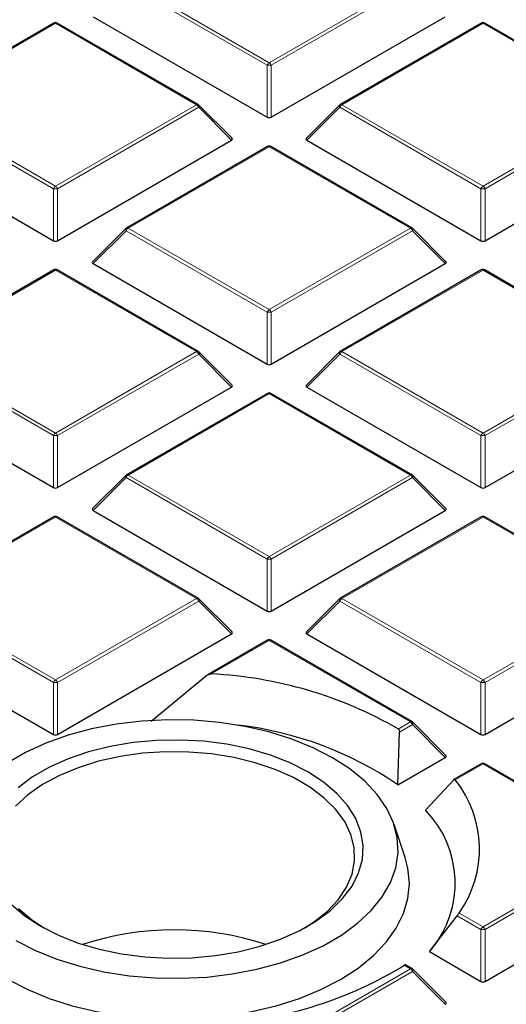
# Model space of a CAD drawing. Units: millimetres. Extents: x 0 to 439, y 0 to 297.
# Drawn here: x 268 to 276, y 189 to 206 of the extents above; entities that cross this region are included whole.
import ezdxf

# ---------------------------------------------------------------- set-up
doc = ezdxf.new("R2010")
doc.units = ezdxf.units.MM

msp = doc.modelspace()

# ---------------------------------------------------------------- linework, layer by layer
at = {"color": 8, "linetype": 'Continuous', "lineweight": 18}
for p, q in [((269.9713, 206.8136), (272.3718, 205.4278)), ((272.3718, 205.4278), (274.7724, 206.8136)), ((272.3368, 205.3843), (269.9363, 206.7701)), ((274.8074, 206.7701), (272.4068, 205.3843)), ((268.7353, 206.1001), (266.3347, 204.7143)), ((271.1359, 204.7143), (268.7353, 206.1001)), ((276.0084, 206.1001), (273.6078, 204.7143)), ((278.409, 204.7143), (276.0084, 206.1001)), ((272.3368, 204.5011), (272.3368, 205.3843)), ((272.4068, 205.3843), (272.4068, 204.5011)), ((268.7003, 203.2849), (266.2997, 204.6708)), ((266.3347, 204.7143), (268.7353, 203.3285)), ((268.7353, 203.3285), (271.1359, 204.7143)), ((271.1709, 204.6708), (268.7703, 203.2849)), ((271.7308, 204.1109), (271.1709, 204.6708)), ((273.5728, 204.6708), (273.0129, 204.1109)), ((275.9734, 203.2849), (273.5728, 204.6708)), ((273.6078, 204.7143), (276.0084, 203.3285)), ((276.0084, 203.3285), (278.409, 204.7143)), ((278.444, 204.6708), (276.0434, 203.2849)), ((272.3718, 204.0008), (269.9713, 202.615)), ((274.7724, 202.615), (272.3718, 204.0008)), ((268.7003, 202.4018), (268.7003, 203.2849)), ((268.7703, 203.2849), (268.7703, 202.4018)), ((275.9734, 202.4018), (275.9734, 203.2849)), ((276.0434, 203.2849), (276.0434, 202.4018)), ((269.9713, 202.615), (272.3718, 201.2291)), ((272.3718, 201.2291), (274.7724, 202.615)), ((269.9363, 202.5714), (269.3764, 202.0115)), ((272.3368, 201.1856), (269.9363, 202.5714)), ((274.8074, 202.5714), (272.4068, 201.1856)), ((275.3673, 202.0115), (274.8074, 202.5714)), ((268.7353, 201.9015), (266.3347, 200.5156)), ((271.1359, 200.5156), (268.7353, 201.9015)), ((276.0084, 201.9015), (273.6078, 200.5156)), ((278.409, 200.5156), (276.0084, 201.9015)), ((272.3368, 200.3025), (272.3368, 201.1856)), ((272.4068, 201.1856), (272.4068, 200.3025)), ((268.7003, 199.0863), (266.2997, 200.4721)), ((266.3347, 200.5156), (268.7353, 199.1298)), ((268.7353, 199.1298), (271.1359, 200.5156)), ((271.1709, 200.4721), (268.7703, 199.0863)), ((271.7308, 199.9122), (271.1709, 200.4721)), ((273.5728, 200.4721), (273.0129, 199.9122)), ((275.9734, 199.0863), (273.5728, 200.4721)), ((273.6078, 200.5156), (276.0084, 199.1298)), ((276.0084, 199.1298), (278.409, 200.5156)), ((278.444, 200.4721), (276.0434, 199.0863)), ((272.3718, 199.8021), (269.9713, 198.4163)), ((274.7724, 198.4163), (272.3718, 199.8021)), ((268.7003, 198.2031), (268.7003, 199.0863)), ((268.7703, 199.0863), (268.7703, 198.2031)), ((275.9734, 198.2031), (275.9734, 199.0863)), ((276.0434, 199.0863), (276.0434, 198.2031)), ((269.9363, 198.3728), (269.3764, 197.8128)), ((272.3368, 196.9869), (269.9363, 198.3728)), ((269.9713, 198.4163), (272.3718, 197.0305)), ((272.3718, 197.0305), (274.7724, 198.4163)), ((274.8074, 198.3728), (272.4068, 196.9869)), ((275.3673, 197.8128), (274.8074, 198.3728)), ((268.7353, 197.7028), (266.3347, 196.317)), ((271.1359, 196.317), (268.7353, 197.7028)), ((276.0084, 197.7028), (273.6078, 196.317)), ((278.409, 196.317), (276.0084, 197.7028)), ((272.3368, 196.1038), (272.3368, 196.9869)), ((272.4068, 196.9869), (272.4068, 196.1038)), ((268.7003, 194.8876), (266.2997, 196.2734)), ((266.3347, 196.317), (268.7353, 194.9311)), ((268.7353, 194.9311), (271.1359, 196.317)), ((271.1709, 196.2734), (268.7703, 194.8876)), ((271.7308, 195.7135), (271.1709, 196.2734)), ((273.5728, 196.2734), (273.0129, 195.7135)), ((275.9734, 194.8876), (273.5728, 196.2734)), ((273.6078, 196.317), (276.0084, 194.9311)), ((276.0084, 194.9311), (278.409, 196.317)), ((278.444, 196.2734), (276.0434, 194.8876)), ((272.3718, 195.6035), (271.3853, 195.0339)), ((274.7724, 194.2176), (272.3718, 195.6035)), ((268.7003, 194.0045), (268.7003, 194.8876)), ((268.7703, 194.8876), (268.7703, 194.0045)), ((275.9734, 194.0045), (275.9734, 194.8876)), ((276.0434, 194.8876), (276.0434, 194.0045)), ((274.5644, 194.0975), (274.7724, 194.2176)), ((274.8074, 194.1741), (274.5863, 194.0464)), ((275.3673, 193.6142), (274.8074, 194.1741)), ((276.0084, 193.5041), (275.5375, 193.2323)), ((278.409, 192.1183), (276.0084, 193.5041)), ((276.0084, 190.7325), (278.409, 192.1183)), ((278.444, 192.0748), (276.0434, 190.6889)), ((275.9734, 190.6889), (275.5682, 190.9228)), ((275.6007, 190.9678), (276.0084, 190.7325)), ((275.9734, 189.8058), (275.9734, 190.6889)), ((276.0434, 190.6889), (276.0434, 189.8058)), ((274.7724, 190.019), (274.668, 190.0792)), ((272.3718, 188.6331), (274.7724, 190.019)), ((274.8074, 189.9754), (272.4068, 188.5896)), ((275.3673, 189.4155), (274.8074, 189.9754))]:
    msp.add_line(p, q, dxfattribs=at)
at = {"color": 7, "linetype": 'Continuous', "lineweight": 25}
for p, q in [((269.3764, 206.2102), (272.3368, 204.5011)), ((272.4068, 204.5011), (275.3673, 206.2102)), ((268.7067, 206.103), (266.3061, 204.7171)), ((271.1644, 204.7171), (268.7639, 206.103)), ((275.9798, 206.103), (273.5792, 204.7171)), ((278.4375, 204.7171), (276.037, 206.103)), ((271.7398, 204.1445), (271.1763, 204.708)), ((273.5674, 204.708), (273.0039, 204.1445)), ((265.7398, 204.1109), (268.7003, 202.4018)), ((268.7703, 202.4018), (271.7308, 204.1109)), ((272.3433, 204.0036), (269.9427, 202.6178)), ((274.801, 202.6178), (272.4004, 204.0036)), ((273.0129, 204.1109), (275.9734, 202.4018)), ((276.0434, 202.4018), (279.0039, 204.1109)), ((269.9308, 202.6087), (269.3674, 202.0452)), ((275.3763, 202.0452), (274.8128, 202.6087)), ((269.3764, 202.0115), (272.3368, 200.3025)), ((272.4068, 200.3025), (275.3673, 202.0115)), ((268.7067, 201.9043), (266.3061, 200.5185)), ((271.1644, 200.5185), (268.7639, 201.9043)), ((275.9798, 201.9043), (273.5792, 200.5185)), ((278.4375, 200.5185), (276.037, 201.9043)), ((271.7398, 199.9459), (271.1763, 200.5094)), ((273.5674, 200.5094), (273.0039, 199.9459)), ((265.7398, 199.9122), (268.7003, 198.2031)), ((268.7703, 198.2031), (271.7308, 199.9122)), ((272.3433, 199.805), (269.9427, 198.4191)), ((274.801, 198.4191), (272.4004, 199.805)), ((273.0129, 199.9122), (275.9734, 198.2031)), ((276.0434, 198.2031), (279.0039, 199.9122)), ((269.9308, 198.41), (269.3674, 197.8465)), ((275.3763, 197.8465), (274.8128, 198.41)), ((269.3764, 197.8128), (272.3368, 196.1038)), ((272.4068, 196.1038), (275.3673, 197.8128)), ((268.7067, 197.7056), (266.3061, 196.3198)), ((271.1644, 196.3198), (268.7639, 197.7056)), ((275.9798, 197.7056), (273.5792, 196.3198)), ((278.4375, 196.3198), (276.037, 197.7056)), ((271.7398, 195.7472), (271.1763, 196.3107)), ((273.5674, 196.3107), (273.0039, 195.7472)), ((265.7398, 195.7135), (268.7003, 194.0045)), ((268.7703, 194.0045), (271.7308, 195.7135)), ((272.3433, 195.6063), (271.3255, 195.0187)), ((274.801, 194.2205), (272.4004, 195.6063)), ((273.0129, 195.7135), (275.9734, 194.0045)), ((276.0434, 194.0045), (279.0039, 195.7135)), ((271.3076, 195.0062), (270.3653, 194.2255)), ((275.3763, 193.6478), (274.8128, 194.2114)), ((274.5601, 193.1482), (274.5863, 194.0464)), ((274.5601, 193.1482), (275.3673, 193.6142)), ((275.9798, 193.5069), (275.5128, 193.2373)), ((278.4375, 192.1211), (276.037, 193.5069)), ((275.5038, 193.2299), (275.0272, 192.7181)), ((274.6835, 191.9094), (274.4956, 192.4717)), ((276.0434, 189.8058), (279.0039, 191.5148)), ((275.0985, 190.3109), (275.5682, 190.9228)), ((275.0985, 190.3109), (275.9734, 189.8058)), ((274.801, 190.0218), (274.6877, 190.0872)), ((275.3763, 189.4492), (274.8128, 190.0127))]:
    msp.add_line(p, q, dxfattribs=at)
at = {"color": 8, "linetype": 'Continuous', "lineweight": 18, "flags": 128}
for points in [[(271.1763, 204.708), (271.1778, 204.7062), (271.1795, 204.7022), (271.1801, 204.6972), (271.1795, 204.6913), (271.1778, 204.6849), (271.1748, 204.678), (271.1709, 204.6708)], [(273.5728, 204.6708), (273.5688, 204.678), (273.5659, 204.6849), (273.5641, 204.6913), (273.5635, 204.6972), (273.5641, 204.7022), (273.5659, 204.7062), (273.5674, 204.708)], [(269.9363, 202.5714), (269.9323, 202.5786), (269.9294, 202.5856), (269.9276, 202.592), (269.927, 202.5978), (269.9276, 202.6028), (269.9294, 202.6069), (269.9308, 202.6087)], [(274.8128, 202.6087), (274.8143, 202.6069), (274.8161, 202.6028), (274.8167, 202.5978), (274.8161, 202.592), (274.8143, 202.5856), (274.8114, 202.5786), (274.8074, 202.5714)], [(271.1763, 200.5094), (271.1778, 200.5076), (271.1795, 200.5035), (271.1801, 200.4985), (271.1795, 200.4927), (271.1778, 200.4862), (271.1748, 200.4793), (271.1709, 200.4721)], [(273.5728, 200.4721), (273.5688, 200.4793), (273.5659, 200.4862), (273.5641, 200.4927), (273.5635, 200.4985), (273.5641, 200.5035), (273.5659, 200.5076), (273.5674, 200.5094)], [(269.9363, 198.3728), (269.9323, 198.38), (269.9294, 198.3869), (269.9276, 198.3933), (269.927, 198.3991), (269.9276, 198.4042), (269.9294, 198.4082), (269.9308, 198.41)], [(274.8128, 198.41), (274.8143, 198.4082), (274.8161, 198.4042), (274.8167, 198.3991), (274.8161, 198.3933), (274.8143, 198.3869), (274.8114, 198.38), (274.8074, 198.3728)], [(271.1763, 196.3107), (271.1778, 196.3089), (271.1795, 196.3048), (271.1801, 196.2998), (271.1795, 196.294), (271.1778, 196.2875), (271.1748, 196.2806), (271.1709, 196.2734)], [(273.5728, 196.2734), (273.5688, 196.2806), (273.5659, 196.2875), (273.5641, 196.294), (273.5635, 196.2998), (273.5641, 196.3048), (273.5659, 196.3089), (273.5674, 196.3107)], [(274.8128, 194.2114), (274.8143, 194.2096), (274.8161, 194.2055), (274.8167, 194.2005), (274.8161, 194.1947), (274.8143, 194.1882), (274.8114, 194.1813), (274.8074, 194.1741)], [(274.8128, 190.0127), (274.8143, 190.0109), (274.8161, 190.0068), (274.8167, 190.0018), (274.8161, 189.996), (274.8143, 189.9895), (274.8114, 189.9826), (274.8074, 189.9754)]]:
    msp.add_lwpolyline(points, dxfattribs=at)
at = {"color": 7, "linetype": 'Continuous', "lineweight": 25, "flags": 128}
for points in [[(268.0628, 190.5005), (268.3937, 190.3305), (268.7565, 190.1839), (269.1463, 190.0625), (269.558, 189.9681), (269.9858, 189.902), (270.424, 189.8649), (270.8667, 189.8575), (271.3079, 189.8798), (271.7417, 189.9315), (272.1621, 190.0119), (272.5635, 190.1199), (272.9405, 190.2542), (273.2879, 190.4127), (273.6011, 190.5935), (273.8758, 190.7941), (274.1083, 191.0117), (274.2955, 191.2434), (274.4348, 191.4861), (274.5243, 191.7365), (274.5629, 191.9913), (274.55, 192.2468), (274.4859, 192.4998), (274.3712, 192.7468), (274.2077, 192.9844), (273.9975, 193.2095), (273.7435, 193.4189), (273.449, 193.6099), (273.1182, 193.7799), (272.7554, 193.9265), (272.3655, 194.0479), (271.9539, 194.1423), (271.5261, 194.2084), (271.0879, 194.2455), (270.6452, 194.2529), (270.2039, 194.2307), (269.7702, 194.1789), (269.3498, 194.0985), (268.9484, 193.9905), (268.5714, 193.8562), (268.224, 193.6977), (267.9108, 193.5169)], [(268.4831, 190.7431), (268.7859, 190.589), (269.1197, 190.458), (269.4794, 190.3522), (269.8592, 190.2733), (270.2531, 190.2225), (270.655, 190.2006), (271.0584, 190.2079), (271.4571, 190.2443), (271.8447, 190.3093), (272.2152, 190.4019), (272.5626, 190.5205), (272.8816, 190.6633), (273.167, 190.8281), (273.4144, 191.0122), (273.6199, 191.2128), (273.7802, 191.4267), (273.8928, 191.6504), (273.956, 191.8806), (273.9686, 192.1135), (273.9306, 192.3455), (273.8426, 192.5729), (273.7059, 192.7921), (273.5226, 192.9998), (273.2957, 193.1925), (273.0288, 193.3673), (272.726, 193.5214), (272.3921, 193.6524), (272.0325, 193.7582), (271.6527, 193.8371), (271.2588, 193.8879), (270.8569, 193.9099), (270.4534, 193.9025), (270.0548, 193.8661), (269.6671, 193.8011), (269.2967, 193.7085), (268.9492, 193.5899), (268.6303, 193.4471), (268.3449, 193.2823), (268.0975, 193.0982)], [(272.9775, 190.7142), (273.1263, 190.811), (273.3566, 190.9952), (273.5442, 191.1949), (273.686, 191.4069), (273.7797, 191.6276), (273.8238, 191.8533), (273.8175, 192.0805), (273.7609, 192.3054), (273.655, 192.5242), (273.5015, 192.7334), (273.3029, 192.9295), (273.0624, 193.1094), (272.7841, 193.2701), (272.4725, 193.4089), (272.1328, 193.5235), (271.7704, 193.6122), (271.3913, 193.6733), (271.0018, 193.706), (270.6083, 193.7096), (270.2172, 193.6842), (269.8349, 193.6301), (269.4678, 193.5482), (269.1218, 193.4399), (268.8027, 193.3069), (268.5156, 193.1515), (268.2653, 192.9762), (268.0559, 192.7838)], [(267.9275, 189.8391), (268.262, 189.6666), (268.6278, 189.5167), (269.0204, 189.3915), (269.4348, 189.2924), (269.8658, 189.2207), (270.3081, 189.1773), (270.7559, 189.1628), (271.2038, 189.1773), (271.646, 189.2207), (272.077, 189.2924), (272.4915, 189.3915), (272.8841, 189.5167), (273.2499, 189.6666), (273.5844, 189.8391), (273.8833, 190.0322), (274.1428, 190.2434), (274.3598, 190.4701), (274.5315, 190.7093), (274.6556, 190.9581), (274.7308, 191.2134), (274.7559, 191.472), (274.7308, 191.7305), (274.6835, 191.9094)], [(267.9893, 191.1106), (268.2161, 190.9179), (268.4831, 190.7431)], [(268.1042, 191.0438), (268.3242, 190.8554), (268.5344, 190.7142)]]:
    msp.add_lwpolyline(points, dxfattribs=at)
at = {"color": 7, "linetype": 'Continuous', "lineweight": 25}
for centre, radius, start, end in [((268.7353, 206.0535), 0.0571, 60.00269, 119.99731), ((276.0084, 206.0535), 0.0571, 60.00269, 119.99731), ((271.1359, 204.6676), 0.0571, 44.99845, 60.00269), ((273.6078, 204.6676), 0.0571, 119.99731, 135.00155), ((272.3718, 203.9541), 0.0571, 60.00269, 119.99731), ((269.9713, 202.5683), 0.0571, 119.99731, 135.00155), ((274.7724, 202.5683), 0.0571, 44.99845, 60.00269), ((268.7353, 201.8548), 0.0571, 60.00269, 119.99731), ((276.0084, 201.8548), 0.0571, 60.00269, 119.99731), ((271.1359, 200.469), 0.0571, 44.99845, 60.00269), ((273.6078, 200.469), 0.0571, 119.99731, 135.00155), ((272.3718, 199.7555), 0.0571, 60.00269, 119.99731), ((269.9713, 198.3696), 0.0571, 119.99731, 135.00155), ((274.7724, 198.3696), 0.0571, 44.99845, 60.00269), ((268.7353, 197.6561), 0.0571, 60.00269, 119.99731), ((276.0084, 197.6561), 0.0571, 60.00269, 119.99731), ((271.1359, 196.2703), 0.0571, 44.99845, 60.00269), ((273.6078, 196.2703), 0.0571, 119.99731, 135.00155), ((272.3718, 195.5568), 0.0571, 60.00269, 119.99731), ((271.0382, 187.9907), 7.0518, 59.9969, 87.17836), ((271.1456, 188.1478), 6.0551, 55.67269, 83.40422), ((274.7724, 194.171), 0.0571, 44.99845, 60.00269), ((276.0084, 193.4575), 0.0571, 60.00269, 119.99731), ((274.0707, 192.0582), 1.8788, 324.52447, 38.67663), ((273.7629, 191.4772), 1.7715, 320.24542, 44.46401), ((270.7559, 185.6653), 5.0164, 71.87769, 108.12231), ((271.1036, 195.9073), 6.8317, 273.97241, 301.44973), ((274.7724, 189.9723), 0.0571, 44.99845, 60.00269)]:
    msp.add_arc(centre, radius, start, end, dxfattribs=at)
at = {"color": 8, "linetype": 'Continuous', "lineweight": 18}
for centre, radius, start, end in [((268.7185, 206.0766), 0.0289, 54.53278, 114.15676), ((268.752, 206.0766), 0.0289, 65.84324, 125.46722), ((275.9916, 206.0766), 0.0289, 54.53278, 114.15676), ((276.0251, 206.0766), 0.0289, 65.84324, 125.46722), ((272.4191, 205.354), 0.0877, 122.63797, 159.77289), ((272.3718, 204.6608), 0.7244, 87.23102, 92.76898), ((272.3245, 205.354), 0.0877, 20.22711, 57.36203), ((271.1526, 204.6908), 0.0289, 65.84324, 125.46722), ((271.0886, 204.6404), 0.0877, 20.22711, 57.36203), ((273.6551, 204.6404), 0.0877, 122.63797, 159.77289), ((273.591, 204.6908), 0.0289, 54.53278, 114.15676), ((272.3551, 203.9773), 0.0289, 54.53278, 114.15676), ((272.3886, 203.9773), 0.0289, 65.84324, 125.46722), ((268.7826, 203.2546), 0.0877, 122.63797, 159.77289), ((268.7353, 202.5614), 0.7244, 87.23102, 92.76898), ((268.688, 203.2546), 0.0877, 20.22711, 57.36203), ((276.0557, 203.2546), 0.0877, 122.63797, 159.77289), ((276.0084, 202.5614), 0.7244, 87.23102, 92.76898), ((275.9611, 203.2546), 0.0877, 20.22711, 57.36203), ((270.0186, 202.5411), 0.0877, 122.63797, 159.77289), ((269.9545, 202.5914), 0.0289, 54.53278, 114.15676), ((274.7892, 202.5914), 0.0289, 65.84324, 125.46722), ((274.7251, 202.5411), 0.0877, 20.22711, 57.36203), ((268.7185, 201.8779), 0.0289, 54.53278, 114.15676), ((268.752, 201.8779), 0.0289, 65.84324, 125.46722), ((275.9916, 201.8779), 0.0289, 54.53278, 114.15676), ((276.0251, 201.8779), 0.0289, 65.84324, 125.46722), ((272.4191, 201.1553), 0.0877, 122.63797, 159.77289), ((272.3718, 200.4621), 0.7244, 87.23102, 92.76898), ((272.3245, 201.1553), 0.0877, 20.22711, 57.36203), ((271.1526, 200.4921), 0.0289, 65.84324, 125.46722), ((271.0886, 200.4418), 0.0877, 20.22711, 57.36203), ((273.6551, 200.4418), 0.0877, 122.63797, 159.77289), ((273.591, 200.4921), 0.0289, 54.53278, 114.15676), ((272.3551, 199.7786), 0.0289, 54.53278, 114.15676), ((272.3886, 199.7786), 0.0289, 65.84324, 125.46722), ((268.7826, 199.0559), 0.0877, 122.63797, 159.77289), ((268.688, 199.0559), 0.0877, 20.22711, 57.36203), ((276.0557, 199.0559), 0.0877, 122.63797, 159.77289), ((275.9611, 199.0559), 0.0877, 20.22711, 57.36203), ((268.7353, 198.3628), 0.7244, 87.23102, 92.76898), ((276.0084, 198.3628), 0.7244, 87.23102, 92.76898), ((270.0186, 198.3424), 0.0877, 122.63797, 159.77289), ((269.9545, 198.3928), 0.0289, 54.53278, 114.15676), ((274.7892, 198.3928), 0.0289, 65.84324, 125.46722), ((274.7251, 198.3424), 0.0877, 20.22711, 57.36203), ((268.7185, 197.6793), 0.0289, 54.53278, 114.15676), ((268.752, 197.6793), 0.0289, 65.84324, 125.46722), ((275.9916, 197.6793), 0.0289, 54.53278, 114.15676), ((276.0251, 197.6793), 0.0289, 65.84324, 125.46722), ((272.4191, 196.9566), 0.0877, 122.63797, 159.77289), ((272.3718, 196.2634), 0.7244, 87.23102, 92.76898), ((272.3245, 196.9566), 0.0877, 20.22711, 57.36203), ((271.1526, 196.2934), 0.0289, 65.84324, 125.46722), ((271.0886, 196.2431), 0.0877, 20.22711, 57.36203), ((273.6551, 196.2431), 0.0877, 122.63797, 159.77289), ((273.591, 196.2934), 0.0289, 54.53278, 114.15676), ((272.3551, 195.5799), 0.0289, 54.53278, 114.15676), ((272.3886, 195.5799), 0.0289, 65.84324, 125.46722), ((268.7826, 194.8573), 0.0877, 122.63797, 159.77289), ((268.688, 194.8573), 0.0877, 20.22711, 57.36203), ((276.0557, 194.8573), 0.0877, 122.63797, 159.77289), ((275.9611, 194.8573), 0.0877, 20.22711, 57.36203), ((268.7353, 194.1641), 0.7244, 87.23102, 92.76898), ((276.0084, 194.1641), 0.7244, 87.23102, 92.76898), ((274.7892, 194.1941), 0.0289, 65.84324, 125.46722), ((274.7251, 194.1438), 0.0877, 20.22711, 57.36203), ((275.9916, 193.4806), 0.0289, 54.53278, 114.15676), ((276.0251, 193.4806), 0.0289, 65.84324, 125.46722), ((276.0557, 190.6586), 0.0877, 122.63797, 159.77289), ((275.9611, 190.6586), 0.0877, 20.22711, 57.36203), ((276.0084, 189.9654), 0.7244, 87.23102, 92.76898), ((274.7892, 189.9954), 0.0289, 65.84324, 125.46722), ((274.7251, 189.9451), 0.0877, 20.22711, 57.36203)]:
    msp.add_arc(centre, radius, start, end, dxfattribs=at)
at = {"color": 7, "linetype": 'Continuous', "lineweight": 25}
for centre, major_axis, ratio, start_param, end_param in [((272.3718, 204.5348), (0.0571, 0), 0.7452752, 4.0533309, 5.371447), ((271.6724, 204.1311), (0.0738, 0), 0.4471651, 5.6241273, 6.9422433), ((273.0712, 204.1311), (0.0738, 0), 0.4471651, 2.4825346, 3.8006507), ((268.7353, 202.4355), (0.0571, 0), 0.7452752, 4.0533309, 5.371447), ((276.0084, 202.4355), (0.0571, 0), 0.7452752, 4.0533309, 5.371447), ((269.4347, 202.0317), (0.0738, 0), 0.4471651, 2.4825346, 3.8006507), ((275.309, 202.0317), (0.0738, 0), 0.4471651, 5.6241273, 6.9422433), ((272.3718, 200.3361), (0.0571, 0), 0.7452752, 4.0533309, 5.371447), ((271.6724, 199.9324), (0.0738, 0), 0.4471651, 5.6241273, 6.9422433), ((273.0712, 199.9324), (0.0738, 0), 0.4471651, 2.4825346, 3.8006507), ((268.7353, 198.2368), (0.0571, 0), 0.7452752, 4.0533309, 5.371447), ((276.0084, 198.2368), (0.0571, 0), 0.7452752, 4.0533309, 5.371447), ((269.4347, 197.8331), (0.0738, 0), 0.4471651, 2.4825346, 3.8006507), ((275.309, 197.8331), (0.0738, 0), 0.4471651, 5.6241273, 6.9422433), ((272.3718, 196.1375), (0.0571, 0), 0.7452752, 4.0533309, 5.371447), ((271.6724, 195.7337), (0.0738, 0), 0.4471651, 5.6241273, 6.9422433), ((273.0712, 195.7337), (0.0738, 0), 0.4471651, 2.4825346, 3.8006507), ((268.7353, 194.0381), (0.0571, 0), 0.7452752, 4.0533309, 5.371447), ((276.0084, 194.0381), (0.0571, 0), 0.7452752, 4.0533309, 5.371447), ((275.309, 193.6344), (0.0738, 0), 0.4471651, 5.6241273, 6.9422433), ((276.0084, 189.8395), (0.0571, 0), 0.7452752, 4.0533309, 5.371447), ((275.309, 189.4357), (0.0738, 0), 0.4471651, 5.6241273, 6.9422433)]:
    msp.add_ellipse(centre, major_axis=major_axis, ratio=ratio, start_param=start_param, end_param=end_param, dxfattribs=at)
for points, knots in [([(284.5737, 235.7898), (284.5421, 235.7835), (283.9281, 235.6609), (282.7409, 235.4052), (281.0192, 235.0117), (279.3143, 234.5912), (277.6261, 234.1458), (275.956, 233.6751), (274.3047, 233.1794), (272.6734, 232.659), (271.0629, 232.1141), (269.4741, 231.5448), (267.9082, 230.9514), (266.3659, 230.3341), (264.8482, 229.6933), (263.3561, 229.0291), (261.8905, 228.3418), (260.4523, 227.6316), (259.0424, 226.899), (257.6618, 226.1442), (256.3113, 225.3675), (254.9919, 224.5694), (253.7045, 223.75), (252.4501, 222.9099), (251.2295, 222.0496), (250.0437, 221.1693), (248.8935, 220.2697), (247.7799, 219.3513), (246.7038, 218.4146), (245.6661, 217.4602), (244.6675, 216.4887), (243.7089, 215.5009), (242.7911, 214.4975), (241.9149, 213.4793), (241.0809, 212.447), (240.2898, 211.4014), (239.5423, 210.3436), (238.8388, 209.2743), (238.1798, 208.1944), (237.5656, 207.1049), (236.9967, 206.0067), (236.4732, 204.9006), (235.9953, 203.7876), (235.5632, 202.6685), (235.1768, 201.5441), (234.8363, 200.4152), (234.5415, 199.2826), (234.2924, 198.1469), (234.089, 197.009), (233.931, 195.8693), (233.8193, 194.7286), (233.7503, 193.6027), (233.7422, 192.8569), (233.7382, 192.4919)], [0, 0, 0, 0, 0.0010955, 0.0213242, 0.0415602, 0.0618045, 0.0820577, 0.10232, 0.1225919, 0.1428738, 0.1631658, 0.1834683, 0.2037813, 0.2241049, 0.244439, 0.2647833, 0.2851375, 0.305501, 0.3258731, 0.3462527, 0.3666386, 0.3870292, 0.4074226, 0.4278159, 0.4482062, 0.4685901, 0.4889639, 0.5093237, 0.5296647, 0.5499819, 0.5702699, 0.590523, 0.610735, 0.6308999, 0.6510114, 0.6710636, 0.6910505, 0.7109671, 0.7308087, 0.7505715, 0.7702529, 0.7898511, 0.8093659, 0.8287981, 0.8481502, 0.8674256, 0.8866293, 0.9057674, 0.9248471, 0.9438767, 0.9628651, 0.981822, 1, 1, 1, 1]), ([(276.0992, 183.197), (275.8591, 183.3187), (275.2462, 183.6292), (274.295, 184.1502), (273.2428, 184.7568), (272.2243, 185.382), (271.239, 186.0242), (270.288, 186.6831), (269.3723, 187.358), (268.4925, 188.0483), (267.6495, 188.7533), (266.844, 189.4725), (266.0768, 190.205), (265.3485, 190.9503), (264.6598, 191.7077), (264.0112, 192.4765), (263.4033, 193.256), (262.8366, 194.0455), (262.3117, 194.8444), (261.829, 195.6519), (261.3889, 196.4673), (260.9921, 197.2901), (260.6374, 198.1192), (260.3313, 198.9546), (260.1377, 199.534), (260.0591, 199.8357), (260.0538, 199.8561)], [0, 0, 0, 0, 0.0283272, 0.0722953, 0.1162614, 0.1602259, 0.2041892, 0.2481521, 0.292115, 0.3360788, 0.3800445, 0.4240134, 0.4679869, 0.5119667, 0.5559548, 0.5999531, 0.6439642, 0.6879903, 0.7320343, 0.7760985, 0.8201857, 0.864298, 0.9084375, 0.9526054, 0.9968025, 1, 1, 1, 1]), ([(271.3076, 195.0062), (271.3174, 195.0131), (271.3382, 195.0278), (271.3666, 195.0346), (271.3827, 195.034), (271.3853, 195.0339)], [0, 0, 0, 0, 0.4248598, 0.9093193, 1, 1, 1, 1]), ([(274.5644, 194.0975), (274.5671, 194.0955), (274.5735, 194.0907), (274.5809, 194.0784), (274.5857, 194.0628), (274.5861, 194.0516), (274.5863, 194.0464)], [0, 0, 0, 0, 0.1941458, 0.4660136, 0.7514511, 1, 1, 1, 1]), ([(275.5038, 193.2299), (275.5064, 193.2323), (275.5122, 193.2379), (275.5216, 193.2412), (275.5308, 193.2395), (275.5352, 193.2347), (275.5375, 193.2323)], [0, 0, 0, 0, 0.2161536, 0.489849, 0.7465705, 1, 1, 1, 1]), ([(275.6007, 190.9678), (275.5991, 190.9654), (275.5951, 190.9596), (275.5868, 190.9479), (275.577, 190.9345), (275.5711, 190.9266), (275.5682, 190.9228)], [0, 0, 0, 0, 0.2025118, 0.4957606, 0.7587891, 1, 1, 1, 1]), ([(274.6875, 190.087), (274.6874, 190.0871), (274.6869, 190.0886), (274.681, 190.0868), (274.6729, 190.0824), (274.6683, 190.0794), (274.668, 190.0792)], [0, 0, 0, 0, 0.0524192, 0.5442013, 0.9753577, 1, 1, 1, 1])]:
    msp.add_open_spline(points, degree=3, knots=knots, dxfattribs=at)

doc.saveas('drawing.dxf')
